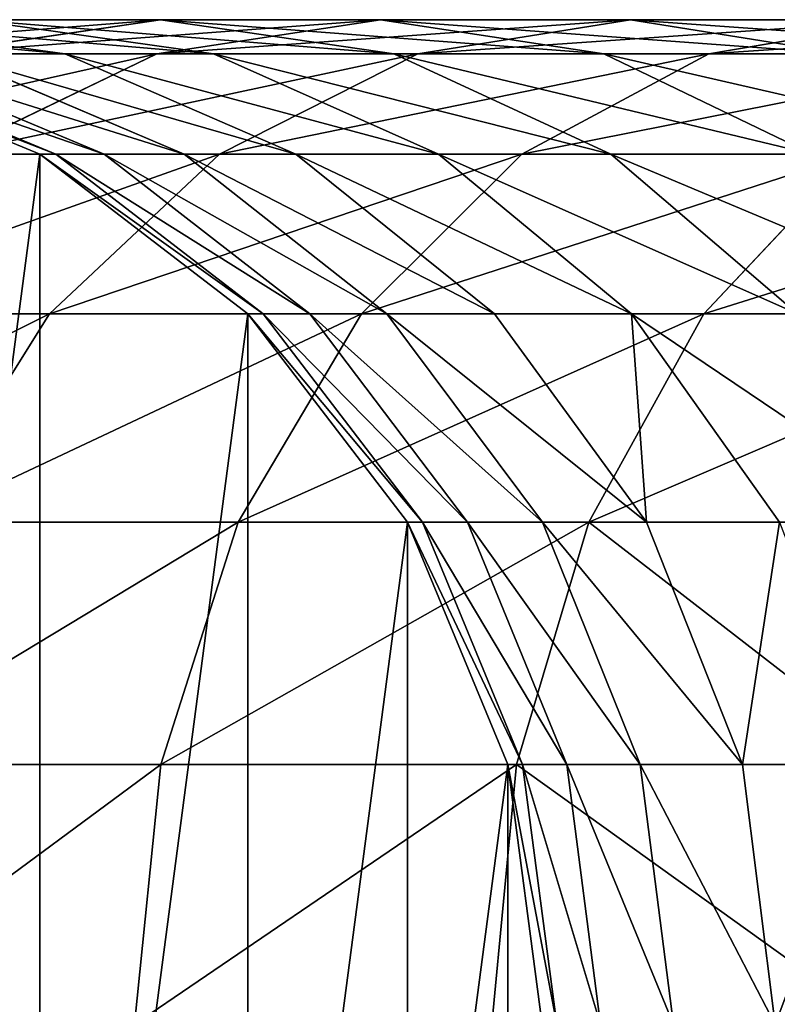
# Model space of a CAD drawing. Units: centimetres. Extents: x -2 to 281, y -39 to 39.
# Drawn here: x 7 to 8, y -36 to -33 of the extents above; entities that cross this region are included whole.
import ezdxf

# ---------------------------------------------------------------- set-up
doc = ezdxf.new("R2010")
doc.units = ezdxf.units.CM
doc.layers.get('0').update_dxf_attribs({"true_color": 0xff5454})
doc.layers.add('niebieski', color=5, linetype='Continuous', true_color=0x0000ff)
doc.layers.add('stal', color=7, linetype='Continuous', true_color=0x787878)

# ---------------------------------------------------------------- blocks, each defined once
blk = doc.blocks.new('Group#3')
at = {"layer": 'stal', "color": 9, "true_color": 0xc6c6c6}
for p, q in [((0.6949, 2.5, 87.1512), (1.3122, 2.4148, 86.9556)), ((0.9704, 2.4148, 89.5586), (1.5505, 2.5, 89.2709)), ((1.082, 2.5, 88.2275), (1.6825, 2.4148, 87.9851)), ((1.082, 2.5, 88.2275), (1.5505, 2.5, 89.2709)), ((1.5412, 2.4148, 90.6066), (2.0975, 2.5, 90.2753)), ((1.5505, 2.5, 89.2709), (2.1306, 2.4148, 88.9832)), ((1.5505, 2.5, 89.2709), (2.0975, 2.5, 90.2753)), ((2.0975, 2.5, 90.2753), (2.6539, 2.4148, 89.944)), ((2.0975, 2.5, 90.2753), (2.72, 2.5, 91.2349)), ((2.1907, 2.4148, 91.6078), (2.72, 2.5, 91.2349)), ((2.72, 2.5, 91.2349), (3.2493, 2.4148, 90.8619)), ((2.72, 2.5, 91.2349), (3.4142, 2.5, 92.1439)), ((2.915, 2.4148, 92.5563), (3.4142, 2.5, 92.1439)), ((0.647, 2.4148), (1.25, 2.1651)), ((0.647, 2.4148, 82.6821), (1.25, 2.1651, 82.6705)), ((0.6876, 2.4148, 83.7398), (1.2893, 2.1651, 83.6936)), ((0.8133, 2.4148, 84.8267), (1.4096, 2.1651, 84.7344)), ((0.9704, 2.4148, 89.5586), (1.5412, 2.4148, 90.6066)), ((1.0219, 2.4148, 85.9007), (1.6094, 2.1651, 85.763)), ((1.0219, 2.4148, 85.9007), (1.3122, 2.4148, 86.9556)), ((1.0228, 2.1651, 90.9153), (1.5412, 2.4148, 90.6066)), ((1.3122, 2.4148, 86.9556), (1.8874, 2.1651, 86.7733)), ((1.3122, 2.4148, 86.9556), (1.6825, 2.4148, 87.9851)), ((1.5412, 2.4148, 90.6066), (2.1907, 2.4148, 91.6078)), ((1.6825, 2.4148, 87.9851), (2.242, 2.1651, 87.7592)), ((1.6825, 2.4148, 87.9851), (2.1306, 2.4148, 88.9832)), ((1.6974, 2.1651, 91.9554), (2.1907, 2.4148, 91.6078)), ((2.1306, 2.4148, 88.9832), (2.6712, 2.1651, 88.7151)), ((2.1306, 2.4148, 88.9832), (2.6539, 2.4148, 89.944)), ((2.1907, 2.4148, 91.6078), (2.915, 2.4148, 92.5563)), ((2.4498, 2.1651, 92.9407), (2.915, 2.4148, 92.5563)), ((2.6539, 2.4148, 89.944), (3.1723, 2.1651, 89.6353)), ((2.6539, 2.4148, 89.944), (3.2493, 2.4148, 90.8619)), ((2.915, 2.4148, 92.5563), (3.7099, 2.4148, 93.4465)), ((1.0228, 2.1651, 90.9153), (1.6974, 2.1651, 91.9554)), ((1.25, 2.1651), (1.7678, 1.7678)), ((1.25, 2.1651), (1.25, 2.1651, 82.6705)), ((1.25, 2.1651, 82.6705), (1.7678, 1.7678, 82.6606)), ((1.25, 2.1651, 82.6705), (1.2893, 2.1651, 83.6936)), ((1.2739, 1.7678, 92.2538), (1.6974, 2.1651, 91.9554)), ((1.2893, 2.1651, 83.6936), (1.8059, 1.7678, 83.6539)), ((1.2893, 2.1651, 83.6936), (1.4096, 2.1651, 84.7344)), ((1.4096, 2.1651, 84.7344), (1.9217, 1.7678, 84.6552)), ((1.4096, 2.1651, 84.7344), (1.6094, 2.1651, 85.763)), ((1.6094, 2.1651, 85.763), (2.1138, 1.7678, 85.6448)), ((1.6094, 2.1651, 85.763), (1.8874, 2.1651, 86.7733)), ((1.6974, 2.1651, 91.9554), (2.4498, 2.1651, 92.9407)), ((1.8874, 2.1651, 86.7733), (2.3813, 1.7678, 86.6167)), ((1.8874, 2.1651, 86.7733), (2.242, 2.1651, 87.7592)), ((2.0504, 1.7678, 93.2707), (2.4498, 2.1651, 92.9407)), ((2.242, 2.1651, 87.7592), (2.7225, 1.7678, 87.5653)), ((2.242, 2.1651, 87.7592), (2.6712, 2.1651, 88.7151)), ((2.4498, 2.1651, 92.9407), (3.2756, 2.1651, 93.8654)), ((2.6712, 2.1651, 88.7151), (3.1354, 1.7678, 88.4849)), ((2.6712, 2.1651, 88.7151), (3.1723, 2.1651, 89.6353)), ((2.9026, 1.7678, 94.2251), (3.2756, 2.1651, 93.8654)), ((0.5776, 1.7678, 91.1804), (1.2739, 1.7678, 92.2538)), ((0.9488, 1.25, 92.4828), (1.2739, 1.7678, 92.2538)), ((1.2739, 1.7678, 92.2538), (2.0504, 1.7678, 93.2707)), ((1.7439, 1.25, 93.5239), (2.0504, 1.7678, 93.2707)), ((1.7678, 1.7678), (2.1651, 1.25)), ((1.7678, 1.7678), (1.7678, 1.7678, 82.6606)), ((1.7678, 1.7678, 82.6606), (2.1651, 1.25, 82.653)), ((1.7678, 1.7678, 82.6606), (1.8059, 1.7678, 83.6539)), ((1.8059, 1.7678, 83.6539), (2.2023, 1.25, 83.6234)), ((1.8059, 1.7678, 83.6539), (1.9217, 1.7678, 84.6552)), ((1.9217, 1.7678, 84.6552), (2.3146, 1.25, 84.5945)), ((1.9217, 1.7678, 84.6552), (2.1138, 1.7678, 85.6448)), ((2.0504, 1.7678, 93.2707), (2.9026, 1.7678, 94.2251)), ((2.1138, 1.7678, 85.6448), (2.5009, 1.25, 85.5541)), ((2.1138, 1.7678, 85.6448), (2.3813, 1.7678, 86.6167)), ((2.3813, 1.7678, 86.6167), (2.7603, 1.25, 86.4966)), ((2.3813, 1.7678, 86.6167), (2.7225, 1.7678, 87.5653)), ((2.6164, 1.25, 94.501), (2.9026, 1.7678, 94.2251)), ((2.7225, 1.7678, 87.5653), (3.0912, 1.25, 87.4165)), ((2.7225, 1.7678, 87.5653), (3.1354, 1.7678, 88.4849)), ((2.9026, 1.7678, 94.2251), (3.8254, 1.7678, 95.1113)), ((0.9488, 1.25, 92.4828), (1.7439, 1.25, 93.5239)), ((1.5512, 0.647, 93.6831), (1.7439, 1.25, 93.5239)), ((1.7439, 1.25, 93.5239), (2.6164, 1.25, 94.501)), ((2.1651, 1.25), (2.4148, 0.647)), ((2.1651, 1.25), (2.1651, 1.25, 82.653)), ((2.1651, 1.25, 82.653), (2.4148, 0.647, 82.6482)), ((2.1651, 1.25, 82.653), (2.2023, 1.25, 83.6234)), ((2.2023, 1.25, 83.6234), (2.4515, 0.647, 83.6042)), ((2.2023, 1.25, 83.6234), (2.3146, 1.25, 84.5945)), ((2.3146, 1.25, 84.5945), (2.5616, 0.647, 84.5563)), ((2.3146, 1.25, 84.5945), (2.5009, 1.25, 85.5541)), ((2.4365, 0.647, 94.6745), (2.6164, 1.25, 94.501)), ((2.5009, 1.25, 85.5541), (2.7443, 0.647, 85.4971)), ((2.5009, 1.25, 85.5541), (2.7603, 1.25, 86.4966)), ((2.6164, 1.25, 94.501), (3.5612, 1.25, 95.4084)), ((2.7603, 1.25, 86.4966), (2.9986, 0.647, 86.4211)), ((2.7603, 1.25, 86.4966), (3.0912, 1.25, 87.4165)), ((0.7445, 0.647, 92.6268), (1.5512, 0.647, 93.6831)), ((1.4855, 0, 93.7374), (1.5512, 0.647, 93.6831)), ((1.5512, 0.647, 93.6831), (2.4365, 0.647, 94.6745)), ((2.3751, 0, 94.7337), (2.4365, 0.647, 94.6745)), ((2.4148, 0.647), (2.5, 0)), ((2.4148, 0.647), (2.4148, 0.647, 82.6482)), ((2.4148, 0.647, 82.6482), (2.5, 0, 82.6465)), ((2.4148, 0.647, 82.6482), (2.4515, 0.647, 83.6042)), ((2.4365, 0.647, 94.6745), (3.3952, 0.647, 95.5952)), ((2.4515, 0.647, 83.6042), (2.5365, 0, 83.5977)), ((2.4515, 0.647, 83.6042), (2.5616, 0.647, 84.5563)), ((2.5616, 0.647, 84.5563), (2.6458, 0, 84.5432)), ((2.5616, 0.647, 84.5563), (2.7443, 0.647, 85.4971)), ((2.7443, 0.647, 85.4971), (2.8273, 0, 85.4776)), ((2.7443, 0.647, 85.4971), (2.9986, 0.647, 86.4211)), ((2.9986, 0.647, 86.4211), (3.0798, 0, 86.3954)), ((2.9986, 0.647, 86.4211), (3.3229, 0.647, 87.3229))]:
    blk.add_line(p, q, dxfattribs=at)
mesh = blk.add_polyface(dxfattribs=at)
corners = [(-2.4148, 0.647), (-2.4148, -0.647), (-2.5, 0), (-2.1651, 1.25), (-2.1651, -1.25), (-1.7678, 1.7678), (-1.7678, -1.7678), (-1.25, -2.1651), (-1.25, 2.1651), (-0.647, 2.4148), (-0.647, -2.4148), (0, -2.5), (0, 2.5), (0.647, 2.4148), (0.647, -2.4148), (1.25, 2.1651), (1.25, -2.1651), (1.7678, 1.7678), (1.7678, -1.7678), (2.1651, 1.25), (2.1651, -1.25), (2.4148, 0.647), (2.4148, -0.647), (2.5, 0)]
mesh.append_faces([[corners[k] for k in face] for face in [(0, 1, 2), (22, 21, 23)]], dxfattribs={"vtx0": -1, "color": 9})
mesh.append_faces([[corners[k] for k in face] for face in [(1, 3, 4), (4, 5, 6), (6, 5, 7), (7, 9, 10), (10, 9, 11), (11, 13, 14), (14, 15, 16), (16, 17, 18), (18, 19, 20), (20, 21, 22)]], dxfattribs={"vtx0": -1, "vtx1": -1, "color": 9})
mesh.append_faces([[corners[k] for k in face] for face in [(1, 0, 3), (4, 3, 5), (7, 5, 8), (7, 8, 9), (11, 9, 12), (11, 12, 13), (14, 13, 15), (16, 15, 17), (18, 17, 19), (20, 19, 21)]], dxfattribs={"vtx0": -1, "vtx2": -1, "color": 9})
mesh = blk.add_polyface(dxfattribs=at)
corners = [(0.3914, 2.5, 86.0484), (1.3122, 2.4148, 86.9556), (1.0219, 2.4148, 85.9007), (0.6949, 2.5, 87.1512)]
mesh.append_faces([[corners[k] for k in face] for face in [(0, 1, 2), (1, 0, 3)]], dxfattribs={"vtx0": -1, "color": 9})
mesh = blk.add_polyface(dxfattribs=at)
corners = [(0.4816, 2.4148, 88.4698), (1.5505, 2.5, 89.2709), (1.082, 2.5, 88.2275), (0.9704, 2.4148, 89.5586)]
mesh.append_faces([[corners[k] for k in face] for face in [(0, 1, 2), (1, 0, 3)]], dxfattribs={"vtx0": -1, "color": 9})
mesh = blk.add_polyface(dxfattribs=at)
corners = [(0.6949, 2.5, 87.1512), (1.6825, 2.4148, 87.9851), (1.3122, 2.4148, 86.9556), (1.082, 2.5, 88.2275)]
mesh.append_faces([[corners[k] for k in face] for face in [(0, 1, 2), (1, 0, 3)]], dxfattribs={"vtx0": -1, "color": 9})
mesh = blk.add_polyface(dxfattribs=at)
corners = [(0.9704, 2.4148, 89.5586), (2.0975, 2.5, 90.2753), (1.5505, 2.5, 89.2709), (1.5412, 2.4148, 90.6066)]
mesh.append_faces([[corners[k] for k in face] for face in [(0, 1, 2), (1, 0, 3)]], dxfattribs={"vtx0": -1, "color": 9})
mesh = blk.add_polyface(dxfattribs=at)
corners = [(1.082, 2.5, 88.2275), (2.1306, 2.4148, 88.9832), (1.6825, 2.4148, 87.9851), (1.5505, 2.5, 89.2709)]
mesh.append_faces([[corners[k] for k in face] for face in [(0, 1, 2), (1, 0, 3)]], dxfattribs={"vtx0": -1, "color": 9})
mesh = blk.add_polyface(dxfattribs=at)
corners = [(1.5412, 2.4148, 90.6066), (2.72, 2.5, 91.2349), (2.0975, 2.5, 90.2753), (2.1907, 2.4148, 91.6078)]
mesh.append_faces([[corners[k] for k in face] for face in [(0, 1, 2), (1, 0, 3)]], dxfattribs={"vtx0": -1, "color": 9})
mesh = blk.add_polyface(dxfattribs=at)
corners = [(1.5505, 2.5, 89.2709), (2.6539, 2.4148, 89.944), (2.1306, 2.4148, 88.9832), (2.0975, 2.5, 90.2753)]
mesh.append_faces([[corners[k] for k in face] for face in [(0, 1, 2), (1, 0, 3)]], dxfattribs={"vtx0": -1, "color": 9})
mesh = blk.add_polyface(dxfattribs=at)
corners = [(2.0975, 2.5, 90.2753), (3.2493, 2.4148, 90.8619), (2.6539, 2.4148, 89.944), (2.72, 2.5, 91.2349)]
mesh.append_faces([[corners[k] for k in face] for face in [(0, 1, 2), (1, 0, 3)]], dxfattribs={"vtx0": -1, "color": 9})
mesh = blk.add_polyface(dxfattribs=at)
corners = [(2.1907, 2.4148, 91.6078), (3.4142, 2.5, 92.1439), (2.72, 2.5, 91.2349), (2.915, 2.4148, 92.5563)]
mesh.append_faces([[corners[k] for k in face] for face in [(0, 1, 2), (1, 0, 3)]], dxfattribs={"vtx0": -1, "color": 9})
mesh = blk.add_polyface(dxfattribs=at)
corners = [(2.72, 2.5, 91.2349), (3.9133, 2.4148, 91.7314), (3.2493, 2.4148, 90.8619), (3.4142, 2.5, 92.1439)]
mesh.append_faces([[corners[k] for k in face] for face in [(0, 1, 2), (1, 0, 3)]], dxfattribs={"vtx0": -1, "color": 9})
mesh = blk.add_polyface(dxfattribs=at)
corners = [(2.915, 2.4148, 92.5563), (4.176, 2.5, 92.997), (3.4142, 2.5, 92.1439), (3.7099, 2.4148, 93.4465)]
mesh.append_faces([[corners[k] for k in face] for face in [(0, 1, 2), (1, 0, 3)]], dxfattribs={"vtx0": -1, "color": 9})
mesh = blk.add_polyface(dxfattribs=at)
corners = [(0.4298, 2.1651, 89.8266), (1.5412, 2.4148, 90.6066), (0.9704, 2.4148, 89.5586), (1.0228, 2.1651, 90.9153)]
mesh.append_faces([[corners[k] for k in face] for face in [(0, 1, 2), (1, 0, 3)]], dxfattribs={"vtx0": -1, "color": 9})
mesh = blk.add_polyface(dxfattribs=at)
corners = [(0.647, 2.4148, 82.6821), (1.25, 2.1651), (0.647, 2.4148), (1.25, 2.1651, 82.6705)]
mesh.append_faces([[corners[k] for k in face] for face in [(0, 1, 2), (1, 0, 3)]], dxfattribs={"vtx0": -1, "color": 9})
mesh = blk.add_polyface(dxfattribs=at)
corners = [(0.647, 2.4148, 82.6821), (1.2893, 2.1651, 83.6936), (1.25, 2.1651, 82.6705), (0.6876, 2.4148, 83.7398)]
mesh.append_faces([[corners[k] for k in face] for face in [(0, 1, 2), (1, 0, 3)]], dxfattribs={"vtx0": -1, "color": 9})
mesh = blk.add_polyface(dxfattribs=at)
corners = [(0.6876, 2.4148, 83.7398), (1.4096, 2.1651, 84.7344), (1.2893, 2.1651, 83.6936), (0.8133, 2.4148, 84.8267)]
mesh.append_faces([[corners[k] for k in face] for face in [(0, 1, 2), (1, 0, 3)]], dxfattribs={"vtx0": -1, "color": 9})
mesh = blk.add_polyface(dxfattribs=at)
corners = [(0.8133, 2.4148, 84.8267), (1.6094, 2.1651, 85.763), (1.4096, 2.1651, 84.7344), (1.0219, 2.4148, 85.9007)]
mesh.append_faces([[corners[k] for k in face] for face in [(0, 1, 2), (1, 0, 3)]], dxfattribs={"vtx0": -1, "color": 9})
mesh = blk.add_polyface(dxfattribs=at)
corners = [(1.0219, 2.4148, 85.9007), (1.8874, 2.1651, 86.7733), (1.6094, 2.1651, 85.763), (1.3122, 2.4148, 86.9556)]
mesh.append_faces([[corners[k] for k in face] for face in [(0, 1, 2), (1, 0, 3)]], dxfattribs={"vtx0": -1, "color": 9})
mesh = blk.add_polyface(dxfattribs=at)
corners = [(1.0228, 2.1651, 90.9153), (2.1907, 2.4148, 91.6078), (1.5412, 2.4148, 90.6066), (1.6974, 2.1651, 91.9554)]
mesh.append_faces([[corners[k] for k in face] for face in [(0, 1, 2), (1, 0, 3)]], dxfattribs={"vtx0": -1, "color": 9})
mesh = blk.add_polyface(dxfattribs=at)
corners = [(1.3122, 2.4148, 86.9556), (2.242, 2.1651, 87.7592), (1.8874, 2.1651, 86.7733), (1.6825, 2.4148, 87.9851)]
mesh.append_faces([[corners[k] for k in face] for face in [(0, 1, 2), (1, 0, 3)]], dxfattribs={"vtx0": -1, "color": 9})
mesh = blk.add_polyface(dxfattribs=at)
corners = [(1.6825, 2.4148, 87.9851), (2.6712, 2.1651, 88.7151), (2.242, 2.1651, 87.7592), (2.1306, 2.4148, 88.9832)]
mesh.append_faces([[corners[k] for k in face] for face in [(0, 1, 2), (1, 0, 3)]], dxfattribs={"vtx0": -1, "color": 9})
mesh = blk.add_polyface(dxfattribs=at)
corners = [(1.6974, 2.1651, 91.9554), (2.915, 2.4148, 92.5563), (2.1907, 2.4148, 91.6078), (2.4498, 2.1651, 92.9407)]
mesh.append_faces([[corners[k] for k in face] for face in [(0, 1, 2), (1, 0, 3)]], dxfattribs={"vtx0": -1, "color": 9})
mesh = blk.add_polyface(dxfattribs=at)
corners = [(2.1306, 2.4148, 88.9832), (3.1723, 2.1651, 89.6353), (2.6712, 2.1651, 88.7151), (2.6539, 2.4148, 89.944)]
mesh.append_faces([[corners[k] for k in face] for face in [(0, 1, 2), (1, 0, 3)]], dxfattribs={"vtx0": -1, "color": 9})
mesh = blk.add_polyface(dxfattribs=at)
corners = [(2.4498, 2.1651, 92.9407), (3.7099, 2.4148, 93.4465), (2.915, 2.4148, 92.5563), (3.2756, 2.1651, 93.8654)]
mesh.append_faces([[corners[k] for k in face] for face in [(0, 1, 2), (1, 0, 3)]], dxfattribs={"vtx0": -1, "color": 9})
mesh = blk.add_polyface(dxfattribs=at)
corners = [(2.6539, 2.4148, 89.944), (3.7426, 2.1651, 90.5143), (3.1723, 2.1651, 89.6353), (3.2493, 2.4148, 90.8619)]
mesh.append_faces([[corners[k] for k in face] for face in [(0, 1, 2), (1, 0, 3)]], dxfattribs={"vtx0": -1, "color": 9})
mesh = blk.add_polyface(dxfattribs=at)
corners = [(0.5776, 1.7678, 91.1804), (1.6974, 2.1651, 91.9554), (1.0228, 2.1651, 90.9153), (1.2739, 1.7678, 92.2538)]
mesh.append_faces([[corners[k] for k in face] for face in [(0, 1, 2), (1, 0, 3)]], dxfattribs={"vtx0": -1, "color": 9})
mesh = blk.add_polyface(dxfattribs=at)
corners = [(1.25, 2.1651, 82.6705), (1.7678, 1.7678), (1.25, 2.1651), (1.7678, 1.7678, 82.6606)]
mesh.append_faces([[corners[k] for k in face] for face in [(0, 1, 2), (1, 0, 3)]], dxfattribs={"vtx0": -1, "color": 9})
mesh = blk.add_polyface(dxfattribs=at)
corners = [(1.25, 2.1651, 82.6705), (1.8059, 1.7678, 83.6539), (1.7678, 1.7678, 82.6606), (1.2893, 2.1651, 83.6936)]
mesh.append_faces([[corners[k] for k in face] for face in [(0, 1, 2), (1, 0, 3)]], dxfattribs={"vtx0": -1, "color": 9})
mesh = blk.add_polyface(dxfattribs=at)
corners = [(1.2739, 1.7678, 92.2538), (2.4498, 2.1651, 92.9407), (1.6974, 2.1651, 91.9554), (2.0504, 1.7678, 93.2707)]
mesh.append_faces([[corners[k] for k in face] for face in [(0, 1, 2), (1, 0, 3)]], dxfattribs={"vtx0": -1, "color": 9})
mesh = blk.add_polyface(dxfattribs=at)
corners = [(1.2893, 2.1651, 83.6936), (1.9217, 1.7678, 84.6552), (1.8059, 1.7678, 83.6539), (1.4096, 2.1651, 84.7344)]
mesh.append_faces([[corners[k] for k in face] for face in [(0, 1, 2), (1, 0, 3)]], dxfattribs={"vtx0": -1, "color": 9})
mesh = blk.add_polyface(dxfattribs=at)
corners = [(1.4096, 2.1651, 84.7344), (2.1138, 1.7678, 85.6448), (1.9217, 1.7678, 84.6552), (1.6094, 2.1651, 85.763)]
mesh.append_faces([[corners[k] for k in face] for face in [(0, 1, 2), (1, 0, 3)]], dxfattribs={"vtx0": -1, "color": 9})
mesh = blk.add_polyface(dxfattribs=at)
corners = [(1.6094, 2.1651, 85.763), (2.3813, 1.7678, 86.6167), (2.1138, 1.7678, 85.6448), (1.8874, 2.1651, 86.7733)]
mesh.append_faces([[corners[k] for k in face] for face in [(0, 1, 2), (1, 0, 3)]], dxfattribs={"vtx0": -1, "color": 9})
mesh = blk.add_polyface(dxfattribs=at)
corners = [(1.8874, 2.1651, 86.7733), (2.7225, 1.7678, 87.5653), (2.3813, 1.7678, 86.6167), (2.242, 2.1651, 87.7592)]
mesh.append_faces([[corners[k] for k in face] for face in [(0, 1, 2), (1, 0, 3)]], dxfattribs={"vtx0": -1, "color": 9})
mesh = blk.add_polyface(dxfattribs=at)
corners = [(2.0504, 1.7678, 93.2707), (3.2756, 2.1651, 93.8654), (2.4498, 2.1651, 92.9407), (2.9026, 1.7678, 94.2251)]
mesh.append_faces([[corners[k] for k in face] for face in [(0, 1, 2), (1, 0, 3)]], dxfattribs={"vtx0": -1, "color": 9})
mesh = blk.add_polyface(dxfattribs=at)
corners = [(2.242, 2.1651, 87.7592), (3.1354, 1.7678, 88.4849), (2.7225, 1.7678, 87.5653), (2.6712, 2.1651, 88.7151)]
mesh.append_faces([[corners[k] for k in face] for face in [(0, 1, 2), (1, 0, 3)]], dxfattribs={"vtx0": -1, "color": 9})
mesh = blk.add_polyface(dxfattribs=at)
corners = [(2.6712, 2.1651, 88.7151), (3.6175, 1.7678, 89.3702), (3.1354, 1.7678, 88.4849), (3.1723, 2.1651, 89.6353)]
mesh.append_faces([[corners[k] for k in face] for face in [(0, 1, 2), (1, 0, 3)]], dxfattribs={"vtx0": -1, "color": 9})
mesh = blk.add_polyface(dxfattribs=at)
corners = [(2.9026, 1.7678, 94.2251), (4.1697, 2.1651, 94.7241), (3.2756, 2.1651, 93.8654), (3.8254, 1.7678, 95.1113)]
mesh.append_faces([[corners[k] for k in face] for face in [(0, 1, 2), (1, 0, 3)]], dxfattribs={"vtx0": -1, "color": 9})
mesh = blk.add_polyface(dxfattribs=at)
corners = [(1.2739, 1.7678, 92.2538), (0.2359, 1.25, 91.3839), (0.9488, 1.25, 92.4828), (0.5776, 1.7678, 91.1804)]
mesh.append_faces([[corners[k] for k in face] for face in [(0, 1, 2), (1, 0, 3)]], dxfattribs={"vtx0": -1, "color": 9})
mesh = blk.add_polyface(dxfattribs=at)
corners = [(2.0504, 1.7678, 93.2707), (0.9488, 1.25, 92.4828), (1.7439, 1.25, 93.5239), (1.2739, 1.7678, 92.2538)]
mesh.append_faces([[corners[k] for k in face] for face in [(0, 1, 2), (1, 0, 3)]], dxfattribs={"vtx0": -1, "color": 9})
mesh = blk.add_polyface(dxfattribs=at)
corners = [(1.7439, 1.25, 93.5239), (2.9026, 1.7678, 94.2251), (2.0504, 1.7678, 93.2707), (2.6164, 1.25, 94.501)]
mesh.append_faces([[corners[k] for k in face] for face in [(0, 1, 2), (1, 0, 3)]], dxfattribs={"vtx0": -1, "color": 9})
mesh = blk.add_polyface(dxfattribs=at)
corners = [(1.7678, 1.7678), (2.1651, 1.25, 82.653), (2.1651, 1.25), (1.7678, 1.7678, 82.6606)]
mesh.append_faces([[corners[k] for k in face] for face in [(0, 1, 2), (1, 0, 3)]], dxfattribs={"vtx0": -1, "color": 9})
mesh = blk.add_polyface(dxfattribs=at)
corners = [(1.7678, 1.7678, 82.6606), (2.2023, 1.25, 83.6234), (2.1651, 1.25, 82.653), (1.8059, 1.7678, 83.6539)]
mesh.append_faces([[corners[k] for k in face] for face in [(0, 1, 2), (1, 0, 3)]], dxfattribs={"vtx0": -1, "color": 9})
mesh = blk.add_polyface(dxfattribs=at)
corners = [(1.8059, 1.7678, 83.6539), (2.3146, 1.25, 84.5945), (2.2023, 1.25, 83.6234), (1.9217, 1.7678, 84.6552)]
mesh.append_faces([[corners[k] for k in face] for face in [(0, 1, 2), (1, 0, 3)]], dxfattribs={"vtx0": -1, "color": 9})
mesh = blk.add_polyface(dxfattribs=at)
corners = [(1.9217, 1.7678, 84.6552), (2.5009, 1.25, 85.5541), (2.3146, 1.25, 84.5945), (2.1138, 1.7678, 85.6448)]
mesh.append_faces([[corners[k] for k in face] for face in [(0, 1, 2), (1, 0, 3)]], dxfattribs={"vtx0": -1, "color": 9})
mesh = blk.add_polyface(dxfattribs=at)
corners = [(2.1138, 1.7678, 85.6448), (2.7603, 1.25, 86.4966), (2.5009, 1.25, 85.5541), (2.3813, 1.7678, 86.6167)]
mesh.append_faces([[corners[k] for k in face] for face in [(0, 1, 2), (1, 0, 3)]], dxfattribs={"vtx0": -1, "color": 9})
mesh = blk.add_polyface(dxfattribs=at)
corners = [(2.7603, 1.25, 86.4966), (2.7225, 1.7678, 87.5653), (3.0912, 1.25, 87.4165), (2.3813, 1.7678, 86.6167)]
mesh.append_faces([[corners[k] for k in face] for face in [(0, 1, 2), (1, 0, 3)]], dxfattribs={"vtx0": -1, "color": 9})
mesh = blk.add_polyface(dxfattribs=at)
corners = [(2.6164, 1.25, 94.501), (3.8254, 1.7678, 95.1113), (2.9026, 1.7678, 94.2251), (3.5612, 1.25, 95.4084)]
mesh.append_faces([[corners[k] for k in face] for face in [(0, 1, 2), (1, 0, 3)]], dxfattribs={"vtx0": -1, "color": 9})
mesh = blk.add_polyface(dxfattribs=at)
corners = [(2.7225, 1.7678, 87.5653), (3.4916, 1.25, 88.3083), (3.0912, 1.25, 87.4165), (3.1354, 1.7678, 88.4849)]
mesh.append_faces([[corners[k] for k in face] for face in [(0, 1, 2), (1, 0, 3)]], dxfattribs={"vtx0": -1, "color": 9})
mesh = blk.add_polyface(dxfattribs=at)
corners = [(1.7439, 1.25, 93.5239), (0.7445, 0.647, 92.6268), (1.5512, 0.647, 93.6831), (0.9488, 1.25, 92.4828)]
mesh.append_faces([[corners[k] for k in face] for face in [(0, 1, 2), (1, 0, 3)]], dxfattribs={"vtx0": -1, "color": 9})
mesh = blk.add_polyface(dxfattribs=at)
corners = [(2.6164, 1.25, 94.501), (1.5512, 0.647, 93.6831), (2.4365, 0.647, 94.6745), (1.7439, 1.25, 93.5239)]
mesh.append_faces([[corners[k] for k in face] for face in [(0, 1, 2), (1, 0, 3)]], dxfattribs={"vtx0": -1, "color": 9})
mesh = blk.add_polyface(dxfattribs=at)
corners = [(2.1651, 1.25), (2.4148, 0.647, 82.6482), (2.4148, 0.647), (2.1651, 1.25, 82.653)]
mesh.append_faces([[corners[k] for k in face] for face in [(0, 1, 2), (1, 0, 3)]], dxfattribs={"vtx0": -1, "color": 9})
mesh = blk.add_polyface(dxfattribs=at)
corners = [(2.1651, 1.25, 82.653), (2.4515, 0.647, 83.6042), (2.4148, 0.647, 82.6482), (2.2023, 1.25, 83.6234)]
mesh.append_faces([[corners[k] for k in face] for face in [(0, 1, 2), (1, 0, 3)]], dxfattribs={"vtx0": -1, "color": 9})
mesh = blk.add_polyface(dxfattribs=at)
corners = [(2.2023, 1.25, 83.6234), (2.5616, 0.647, 84.5563), (2.4515, 0.647, 83.6042), (2.3146, 1.25, 84.5945)]
mesh.append_faces([[corners[k] for k in face] for face in [(0, 1, 2), (1, 0, 3)]], dxfattribs={"vtx0": -1, "color": 9})
mesh = blk.add_polyface(dxfattribs=at)
corners = [(2.3146, 1.25, 84.5945), (2.7443, 0.647, 85.4971), (2.5616, 0.647, 84.5563), (2.5009, 1.25, 85.5541)]
mesh.append_faces([[corners[k] for k in face] for face in [(0, 1, 2), (1, 0, 3)]], dxfattribs={"vtx0": -1, "color": 9})
mesh = blk.add_polyface(dxfattribs=at)
corners = [(3.3952, 0.647, 95.5952), (2.6164, 1.25, 94.501), (2.4365, 0.647, 94.6745), (3.5612, 1.25, 95.4084)]
mesh.append_faces([[corners[k] for k in face] for face in [(0, 1, 2), (1, 0, 3)]], dxfattribs={"vtx0": -1, "color": 9})
mesh = blk.add_polyface(dxfattribs=at)
corners = [(2.5009, 1.25, 85.5541), (2.9986, 0.647, 86.4211), (2.7443, 0.647, 85.4971), (2.7603, 1.25, 86.4966)]
mesh.append_faces([[corners[k] for k in face] for face in [(0, 1, 2), (1, 0, 3)]], dxfattribs={"vtx0": -1, "color": 9})
mesh = blk.add_polyface(dxfattribs=at)
corners = [(2.9986, 0.647, 86.4211), (3.0912, 1.25, 87.4165), (3.3229, 0.647, 87.3229), (2.7603, 1.25, 86.4966)]
mesh.append_faces([[corners[k] for k in face] for face in [(0, 1, 2), (1, 0, 3)]], dxfattribs={"vtx0": -1, "color": 9})
mesh = blk.add_polyface(dxfattribs=at)
corners = [(1.5512, 0.647, 93.6831), (0.6749, 0, 92.6759), (1.4855, 0, 93.7374), (0.7445, 0.647, 92.6268)]
mesh.append_faces([[corners[k] for k in face] for face in [(0, 1, 2), (1, 0, 3)]], dxfattribs={"vtx0": -1, "color": 9})
mesh = blk.add_polyface(dxfattribs=at)
corners = [(2.4365, 0.647, 94.6745), (1.4855, 0, 93.7374), (2.3751, 0, 94.7337), (1.5512, 0.647, 93.6831)]
mesh.append_faces([[corners[k] for k in face] for face in [(0, 1, 2), (1, 0, 3)]], dxfattribs={"vtx0": -1, "color": 9})
mesh = blk.add_polyface(dxfattribs=at)
corners = [(3.3385, 0, 95.6589), (2.4365, 0.647, 94.6745), (2.3751, 0, 94.7337), (3.3952, 0.647, 95.5952)]
mesh.append_faces([[corners[k] for k in face] for face in [(0, 1, 2), (1, 0, 3)]], dxfattribs={"vtx0": -1, "color": 9})
mesh = blk.add_polyface(dxfattribs=at)
corners = [(2.4148, 0.647), (2.5, 0, 82.6465), (2.5, 0), (2.4148, 0.647, 82.6482)]
mesh.append_faces([[corners[k] for k in face] for face in [(0, 1, 2), (1, 0, 3)]], dxfattribs={"vtx0": -1, "color": 9})
mesh = blk.add_polyface(dxfattribs=at)
corners = [(2.4148, 0.647, 82.6482), (2.5365, 0, 83.5977), (2.5, 0, 82.6465), (2.4515, 0.647, 83.6042)]
mesh.append_faces([[corners[k] for k in face] for face in [(0, 1, 2), (1, 0, 3)]], dxfattribs={"vtx0": -1, "color": 9})
mesh = blk.add_polyface(dxfattribs=at)
corners = [(2.4515, 0.647, 83.6042), (2.6458, 0, 84.5432), (2.5365, 0, 83.5977), (2.5616, 0.647, 84.5563)]
mesh.append_faces([[corners[k] for k in face] for face in [(0, 1, 2), (1, 0, 3)]], dxfattribs={"vtx0": -1, "color": 9})
mesh = blk.add_polyface(dxfattribs=at)
corners = [(2.5616, 0.647, 84.5563), (2.8273, 0, 85.4776), (2.6458, 0, 84.5432), (2.7443, 0.647, 85.4971)]
mesh.append_faces([[corners[k] for k in face] for face in [(0, 1, 2), (1, 0, 3)]], dxfattribs={"vtx0": -1, "color": 9})
mesh = blk.add_polyface(dxfattribs=at)
corners = [(2.7443, 0.647, 85.4971), (3.0798, 0, 86.3954), (2.8273, 0, 85.4776), (2.9986, 0.647, 86.4211)]
mesh.append_faces([[corners[k] for k in face] for face in [(0, 1, 2), (1, 0, 3)]], dxfattribs={"vtx0": -1, "color": 9})
mesh = blk.add_polyface(dxfattribs=at)
corners = [(3.0798, 0, 86.3954), (3.3229, 0.647, 87.3229), (3.402, 0, 87.291), (2.9986, 0.647, 86.4211)]
mesh.append_faces([[corners[k] for k in face] for face in [(0, 1, 2), (1, 0, 3)]], dxfattribs={"vtx0": -1, "color": 9})
blk = doc.blocks.new('Group#5')
at = {"layer": 'niebieski', "color": 160, "true_color": 0x3232ff}
mesh = blk.add_polyface(dxfattribs=at)
corners = [(283.3216, -1, 2.4), (227.5216, -1), (283.3216, -1), (215.2546, -1, 2.6733), (265.9345, -1, 7.5023), (202.9452, -1, 5.1434), (190.5966, -1, 7.4096), (178.2122, -1, 9.4713), (248.4835, -1, 12.3813), (165.7954, -1, 11.3278), (153.3495, -1, 12.9788), (230.9713, -1, 17.0361), (140.8781, -1, 14.4237), (128.3845, -1, 15.6622), (115.8249, -1, 16.6974), (103.2499, -1, 17.5239), (213.4009, -1, 21.466), (90.6629, -1, 18.1416), (78.0673, -1, 18.5503), (3.9942, -1, 18.7326), (5.1773, -1, 20.3072), (6.4809, -1, 21.7836), (195.7752, -1, 25.6704), (7.8967, -1, 23.1527), (9.4161, -1, 24.4059), (11.0295, -1, 25.5355), (12.7269, -1, 26.5344), (178.097, -1, 29.6483), (14.4977, -1, 27.3965), (17.6022, -1, 29.4627), (20.77, -1, 31.4306), (160.3692, -1, 33.3994), (23.998, -1, 33.2981), (27.2829, -1, 35.0635), (143.7538, -1, 36.7003), (30.6216, -1, 36.725), (127.0999, -1, 39.8018), (34.0108, -1, 38.281), (37.9068, -1, 39.9141), (110.4101, -1, 42.7035), (41.8583, -1, 41.4078), (45.8604, -1, 42.7602), (93.6868, -1, 45.405), (49.9081, -1, 43.9695), (53.9961, -1, 45.0343), (58.1194, -1, 45.9531), (76.9322, -1, 47.9058), (59.5647, -1, 46.3621), (61.0215, -1, 46.7283), (62.4884, -1, 47.0512), (63.9642, -1, 47.3306), (65.4477, -1, 47.5663), (66.9374, -1, 47.7581), (68.4322, -1, 47.9058), (75.2341, -1, 48.0197), (70.1303, -1, 48.0197), (73.5332, -1, 48.0766), (71.8313, -1, 48.0766), (41.4427, -1, 2.4551), (0, -1), (38.6613, -1), (0, -1, 9.1824), (44.3476, -1, 4.7627), (47.3682, -1, 6.9168), (50.4962, -1, 8.9115), (53.7235, -1, 10.7415), (0.4812, -1, 11.2406), (57.0063, -1, 12.3855), (1.1347, -1, 13.2508), (60.3692, -1, 13.8591), (1.9559, -1, 15.1984), (63.8032, -1, 15.1583), (67.2992, -1, 16.2797), (2.9389, -1, 17.0697), (70.8482, -1, 17.2204), (74.4407, -1, 17.978)]
mesh.append_faces([[corners[k] for k in face] for face in [(0, 1, 2), (55, 56, 57), (58, 59, 60)]], dxfattribs={"vtx0": -1, "color": 160})
mesh.append_faces([[corners[k] for k in face] for face in [(1, 0, 3), (3, 4, 5), (5, 4, 6), (6, 4, 7), (7, 8, 9), (9, 8, 10), (10, 11, 12), (12, 11, 13), (13, 11, 14), (14, 11, 15), (15, 16, 17), (17, 16, 18), (19, 16, 20), (20, 16, 21), (21, 22, 23), (23, 22, 24), (24, 22, 25), (25, 22, 26), (26, 27, 28), (28, 27, 29), (29, 27, 30), (30, 31, 32), (32, 31, 33), (33, 34, 35), (35, 36, 37), (37, 36, 38), (38, 39, 40), (40, 39, 41), (41, 42, 43), (43, 42, 44), (44, 42, 45), (45, 46, 47), (47, 46, 48), (48, 46, 49), (49, 46, 50), (50, 46, 51), (51, 46, 52), (52, 46, 53), (53, 54, 55), (59, 58, 61), (61, 65, 66), (66, 67, 68), (68, 69, 70), (70, 72, 73), (73, 74, 19)]], dxfattribs={"vtx0": -1, "vtx1": -1, "color": 160})
mesh.append_faces([[corners[k] for k in face] for face in [(18, 16, 19)]], dxfattribs={"vtx0": -1, "vtx1": -1, "vtx2": -1, "color": 160})
mesh.append_faces([[corners[k] for k in face] for face in [(3, 0, 4), (7, 4, 8), (10, 8, 11), (15, 11, 16), (21, 16, 22), (26, 22, 27), (30, 27, 31), (33, 31, 34), (35, 34, 36), (38, 36, 39), (41, 39, 42), (45, 42, 46), (53, 46, 54), (55, 54, 56), (61, 58, 62), (61, 62, 63), (61, 63, 64), (61, 64, 65), (66, 65, 67), (68, 67, 69), (70, 69, 71), (70, 71, 72), (73, 72, 74), (19, 74, 75), (19, 75, 18)]], dxfattribs={"vtx0": -1, "vtx2": -1, "color": 160})

msp = doc.modelspace()

# ---------------------------------------------------------------- block references
for name, p in [('Group#5', (-2, -32.5)), ('Group#3', (5.3914, -36))]:
    msp.add_blockref(name, p)

doc.saveas('drawing.dxf')
